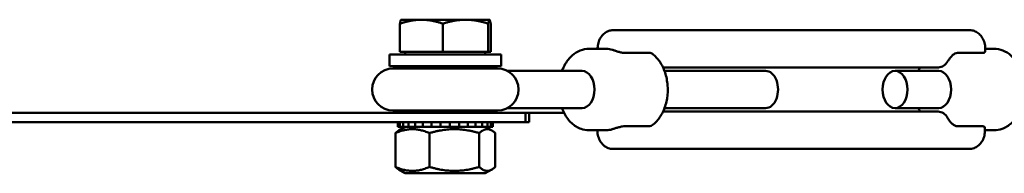
# Model space of a CAD drawing. Extents: x -672 to 31775, y -6038 to 2024.
# Drawn here: x 1809 to 2020, y 1550 to 1583 of the extents above; entities that cross this region are included whole.
import ezdxf

# ---------------------------------------------------------------- set-up
doc = ezdxf.new("R2010")
doc.units = 0
doc.header["$LTSCALE"] = 2
doc.layers.add('Visible (ISO)', color=7, linetype='CONTINUOUS', lineweight=50)
doc.layers.add('Visible Narrow (ISO)', color=7, linetype='CONTINUOUS', lineweight=35)

msp = doc.modelspace()

# ---------------------------------------------------------------- linework, layer by layer
at = {"layer": 'Visible (ISO)'}
for p, q in [((1890.33, 1576.29), (1890.33, 1582.34)), ((1890.58, 1583.19), (1890.57, 1583.18)), ((1890.58, 1583.19), (1894.95, 1583.19)), ((1894.95, 1583.19), (1904.44, 1583.19)), ((1899.56, 1576.29), (1899.56, 1582.34)), ((1904.44, 1583.19), (1909.57, 1583.19)), ((1909.31, 1576.29), (1909.31, 1582.34)), ((1909.57, 1583.19), (1909.58, 1583.19)), ((1909.58, 1583.19), (1909.59, 1583.18)), ((1909.83, 1576.29), (1909.83, 1582.34)), ((2012.82, 1580.94), (1936.15, 1580.94)), ((1934.69, 1576.94), (1930.97, 1576.94)), ((2016.15, 1576.94), (2018.05, 1576.94)), ((1888.08, 1575.69), (1912.08, 1575.69)), ((1888.08, 1575.69), (1888.08, 1573.19)), ((1890.33, 1576.29), (1899.56, 1576.29)), ((1891.48, 1576.29), (1891.48, 1575.69)), ((1899.56, 1576.29), (1909.31, 1576.29)), ((1908.68, 1576.29), (1908.68, 1575.69)), ((1909.31, 1576.29), (1909.83, 1576.29)), ((1912.08, 1575.69), (1912.08, 1573.19)), ((1943.97, 1576.04), (1938.76, 1576.04)), ((2010.21, 1576.04), (2015.42, 1576.04)), ((1888.08, 1573.19), (1912.08, 1573.19)), ((1911.33, 1572.69), (1888.83, 1572.69)), ((1894.55, 1573.19), (1894.55, 1572.69)), ((1905.61, 1573.19), (1905.61, 1572.69)), ((2006.12, 1572.94), (1946.88, 1572.94)), ((1913.39, 1572.19), (1929.48, 1572.19)), ((1947.19, 1572.19), (1968.93, 1572.19)), ((2006.14, 1572.19), (1996.76, 1572.19)), ((1913.39, 1564.19), (1929.48, 1564.19)), ((1947.19, 1564.19), (1968.93, 1564.19)), ((2006.14, 1564.19), (1996.76, 1564.19)), ((1708.95, 1563.19), (1917.35, 1563.19)), ((1888.83, 1563.69), (1911.33, 1563.69)), ((1894.08, 1563.69), (1894.08, 1563.19)), ((1906.08, 1563.69), (1906.08, 1563.19)), ((1917.35, 1561.19), (1917.35, 1563.19)), ((1917.35, 1563.19), (1918.11, 1563.19)), ((1918.11, 1563.19), (1925.6, 1563.19)), ((1918.11, 1563.19), (1918.11, 1561.19)), ((2006.06, 1563.44), (1946.88, 1563.44)), ((1730.34, 1561.19), (1917.35, 1561.19)), ((1889.88, 1560.19), (1889.88, 1561.19)), ((1889.88, 1560.19), (1890.27, 1560.19)), ((1891.48, 1560.19), (1890.08, 1559.38)), ((1890.27, 1561.19), (1890.27, 1560.19)), ((1890.27, 1560.19), (1891.04, 1560.19)), ((1891.04, 1560.19), (1891.04, 1561.19)), ((1891.04, 1560.19), (1892.16, 1560.19)), ((1892.16, 1561.19), (1892.16, 1560.19)), ((1892.16, 1560.19), (1893.37, 1560.19)), ((1893.44, 1560.19), (1893.37, 1560.19)), ((1893.44, 1560.19), (1893.58, 1560.19)), ((1893.58, 1560.19), (1893.58, 1561.19)), ((1893.58, 1560.19), (1895.25, 1560.19)), ((1895.25, 1561.19), (1895.25, 1560.19)), ((1895.25, 1560.19), (1895.99, 1560.19)), ((1896.03, 1560.19), (1895.99, 1560.19)), ((1896.03, 1560.19), (1897.1, 1560.19)), ((1897.1, 1560.19), (1897.1, 1561.19)), ((1897.1, 1560.19), (1899.07, 1560.19)), ((1899.07, 1561.19), (1899.07, 1560.19)), ((1899.07, 1560.19), (1899.23, 1560.19)), ((1899.25, 1560.19), (1899.23, 1560.19)), ((1899.25, 1560.19), (1900.91, 1560.19)), ((1900.93, 1560.19), (1900.91, 1560.19)), ((1900.93, 1560.19), (1901.08, 1560.19)), ((1901.08, 1560.19), (1901.08, 1561.19)), ((1901.08, 1560.19), (1903.05, 1560.19)), ((1903.05, 1561.19), (1903.05, 1560.19)), ((1903.05, 1560.19), (1904.12, 1560.19)), ((1904.17, 1560.19), (1904.12, 1560.19)), ((1904.17, 1560.19), (1904.91, 1560.19)), ((1904.91, 1560.19), (1904.91, 1561.19)), ((1904.91, 1560.19), (1906.58, 1560.19)), ((1906.58, 1561.19), (1906.58, 1560.19)), ((1906.58, 1560.19), (1906.72, 1560.19)), ((1906.79, 1560.19), (1906.72, 1560.19)), ((1906.79, 1560.19), (1908, 1560.19)), ((1908, 1560.19), (1908, 1561.19)), ((1908, 1560.19), (1909.12, 1560.19)), ((1908.68, 1560.19), (1910.08, 1559.38)), ((1909.12, 1561.19), (1909.12, 1560.19)), ((1909.12, 1560.19), (1909.89, 1560.19)), ((1909.89, 1560.19), (1909.89, 1561.19)), ((1909.89, 1560.19), (1910.28, 1560.19)), ((1910.28, 1561.19), (1910.28, 1560.19)), ((1918.11, 1561.19), (1917.35, 1561.19)), ((1938.71, 1560.3), (1943.92, 1560.3)), ((2015.37, 1560.3), (2010.16, 1560.3)), ((1889.34, 1558.82), (1889.34, 1551.56)), ((1896.66, 1558.82), (1896.66, 1551.56)), ((1907.39, 1558.82), (1907.39, 1551.56)), ((1910.82, 1558.82), (1910.82, 1551.56)), ((1934.69, 1559.44), (1930.97, 1559.44)), ((2016.09, 1559.44), (2018.05, 1559.44)), ((2012.76, 1555.44), (1936.1, 1555.44)), ((1891.48, 1550.19), (1890.08, 1551)), ((1908.68, 1550.19), (1891.48, 1550.19)), ((1908.68, 1550.19), (1910.08, 1551))]:
    msp.add_line(p, q, dxfattribs=at)
for centre, start, end in [((1888.83, 1568.19), 90, 270), ((1911.33, 1568.19), 270, 90)]:
    msp.add_arc(centre, 4.5, start, end, dxfattribs=at)
at = {"layer": 'Visible (ISO)', "extrusion": (0, 0, -1)}
for centre, major_axis, start_param, end_param in [((1934.69, 1568.19), (0, 8.75), 0, 0.225125), ((2006.12, 1576.94), (0, -4), 5.444577, 6.283185), ((1929.48, 1568.19), (0, -4), 3.141593, 6.283185), ((1968.93, 1568.19), (0, 4), 0, 3.141593), ((2006.14, 1568.19), (0, -4), 3.141593, 6.283185), ((2006.06, 1559.44), (0, 4), 0, 0.848468), ((1934.69, 1568.19), (0, -8.75), 6.067919, 6.283185)]:
    msp.add_ellipse(centre, major_axis=major_axis, ratio=0.667863, start_param=start_param, end_param=end_param, dxfattribs=at)
msp.add_ellipse((1996.76, 1568.19), major_axis=(0, 4), ratio=0.667863, dxfattribs=at)
at = {"layer": 'Visible (ISO)'}
for points, weights in [([(1890.33, 1582.34), (1892.81, 1583.19), (1894.95, 1583.19)], [1, 1.0379548493, 1]), ([(1890.57, 1583.18), (1890.46, 1583.12), (1890.33, 1582.34)], [1.00589558852, 1.03473367927, 1]), ([(1894.95, 1583.19), (1897.09, 1583.19), (1899.56, 1582.34)], [1, 1.0379548493, 1]), ([(1899.56, 1582.34), (1902.17, 1583.19), (1904.44, 1583.19)], [1, 1.0379548493, 1]), ([(1904.44, 1583.19), (1906.7, 1583.19), (1909.31, 1582.34)], [1, 1.0379548493, 1]), ([(1909.31, 1582.34), (1909.45, 1583.19), (1909.57, 1583.19)], [1, 1.0379548493, 1]), ([(1909.57, 1583.19), (1909.69, 1583.19), (1909.83, 1582.34)], [1, 1.0379548493, 1]), ([(1889.34, 1558.82), (1893, 1560.4), (1896.66, 1558.82)], [1, 1.15470053838, 1]), ([(1890.08, 1559.38), (1889.73, 1559.18), (1889.34, 1558.82)], [1.04977768286, 1.03116859561, 1]), ([(1896.66, 1558.82), (1902.03, 1560.4), (1907.39, 1558.82)], [1, 1.15470053838, 1]), ([(1907.39, 1558.82), (1909.1, 1560.4), (1910.82, 1558.82)], [1, 1.15470053838, 1]), ([(1889.34, 1551.56), (1889.73, 1551.2), (1890.08, 1551)], [1, 1.03116859561, 1.04977768286]), ([(1896.66, 1551.56), (1893, 1549.97), (1889.34, 1551.56)], [1, 1.15470053838, 1]), ([(1907.39, 1551.56), (1902.03, 1549.97), (1896.66, 1551.56)], [1, 1.15470053838, 1]), ([(1910.82, 1551.56), (1909.1, 1549.97), (1907.39, 1551.56)], [1, 1.15470053838, 1])]:
    msp.add_rational_spline(points, weights, degree=2, dxfattribs=at)
for points, knots in [([(1936.15, 1580.94), (1935.83, 1580.94), (1935.5, 1580.88), (1934.89, 1580.67), (1934.6, 1580.51), (1934.06, 1580.1), (1933.82, 1579.84), (1933.38, 1579.24), (1933.21, 1578.88), (1932.95, 1578.13), (1932.87, 1577.75), (1932.82, 1577.21), (1932.82, 1577.08), (1932.82, 1576.94)], [3.141593, 3.141593, 3.141593, 3.141593, 3.367583, 3.367583, 3.607809, 3.607809, 3.890079, 3.890079, 4.234276, 4.234276, 4.587748, 4.587748, 4.712369, 4.712369, 4.712369, 4.712369]), ([(2012.82, 1580.94), (2013.14, 1580.94), (2013.47, 1580.88), (2014.08, 1580.67), (2014.37, 1580.51), (2014.91, 1580.1), (2015.15, 1579.84), (2015.59, 1579.24), (2015.76, 1578.88), (2016.02, 1578.14), (2016.1, 1577.75), (2016.16, 1577.01), (2016.16, 1576.66), (2016.11, 1576.31)], [3.141593, 3.141593, 3.141593, 3.141593, 3.367583, 3.367583, 3.607809, 3.607809, 3.890079, 3.890079, 4.234276, 4.234276, 4.586156, 4.586156, 4.900997, 4.900997, 4.900997, 4.900997]), ([(1930.97, 1576.94), (1930.32, 1576.94), (1929.68, 1576.81), (1928.45, 1576.33), (1927.87, 1575.96), (1926.77, 1574.99), (1926.28, 1574.37), (1925.59, 1573.21), (1925.36, 1572.71), (1925.16, 1572.19)], [3.141593, 3.141593, 3.141593, 3.141593, 3.398797, 3.398797, 3.673239, 3.673239, 3.987605, 3.987605, 4.201721, 4.201721, 4.201721, 4.201721]), ([(2018.05, 1576.94), (2018.69, 1576.94), (2019.33, 1576.81), (2020.56, 1576.33), (2021.14, 1575.96), (2022.24, 1574.99), (2022.74, 1574.37), (2023.59, 1572.93), (2023.93, 1572.09), (2024.41, 1570.31), (2024.54, 1569.37), (2024.57, 1567.47), (2024.48, 1566.53), (2024.07, 1564.7), (2023.76, 1563.83), (2022.92, 1562.25), (2022.39, 1561.54), (2021.18, 1560.43), (2020.5, 1560), (2019.21, 1559.54), (2018.63, 1559.44), (2018.05, 1559.44)], [3.141593, 3.141593, 3.141593, 3.141593, 3.398797, 3.398797, 3.673239, 3.673239, 3.987605, 3.987605, 4.332377, 4.332377, 4.683702, 4.683702, 5.034512, 5.034512, 5.385831, 5.385831, 5.732831, 5.732831, 6.049802, 6.049802, 6.283185, 6.283185, 6.283185, 6.283185]), ([(1935.99, 1576.72), (1936.02, 1576.71), (1936.04, 1576.7), (1936.25, 1576.63), (1936.46, 1576.56), (1936.93, 1576.4), (1937.18, 1576.33), (1937.68, 1576.19), (1937.93, 1576.13), (1938.38, 1576.06), (1938.58, 1576.04), (1938.76, 1576.04)], [0.3094999, 0.3094999, 0.3094999, 0.3094999, 0.3211483, 0.3211483, 0.3997515, 0.3997515, 0.478645, 0.478645, 0.5559179, 0.5559179, 0.6269009, 0.6269009, 0.6269009, 0.6269009]), ([(1944.59, 1575.83), (1944.45, 1575.94), (1944.28, 1576.01), (1944.06, 1576.04), (1944.01, 1576.04), (1943.97, 1576.04)], [0.62043302, 0.62043302, 0.62043302, 0.62043302, 0.69521009, 0.69521009, 0.71376301, 0.71376301, 0.71376301, 0.71376301]), ([(1944.59, 1575.83), (1945.2, 1575.38), (1945.72, 1574.82), (1946.65, 1573.48), (1947.03, 1572.69), (1947.61, 1570.97), (1947.79, 1570.04), (1947.93, 1568.16), (1947.89, 1567.21), (1947.59, 1565.35), (1947.33, 1564.45), (1946.59, 1562.8), (1946.12, 1562.04), (1945.23, 1561.06), (1944.89, 1560.76), (1944.53, 1560.5)], [3.60393, 3.60393, 3.60393, 3.60393, 3.908113, 3.908113, 4.248051, 4.248051, 4.599094, 4.599094, 4.949997, 4.949997, 5.301164, 5.301164, 5.650602, 5.650602, 5.830861, 5.830861, 5.830861, 5.830861]), ([(2008.1, 1574.26), (2008.12, 1574.3), (2008.15, 1574.34), (2008.29, 1574.56), (2008.42, 1574.75), (2008.72, 1575.14), (2008.89, 1575.33), (2009.25, 1575.67), (2009.44, 1575.8), (2009.83, 1575.99), (2010.02, 1576.04), (2010.21, 1576.04)], [-0.3177119, -0.3177119, -0.3177119, -0.3177119, -0.303016, -0.303016, -0.230481, -0.230481, -0.1543428, -0.1543428, -0.0762245, -0.0762245, 0, 0, 0, 0]), ([(2015.42, 1576.04), (2015.59, 1576.04), (2015.74, 1576.06), (2015.98, 1576.13), (2016.06, 1576.19), (2016.1, 1576.27), (2016.11, 1576.29), (2016.11, 1576.31)], [0.627183, 0.627183, 0.627183, 0.627183, 0.6981792, 0.6981792, 0.7754665, 0.7754665, 0.7946392, 0.7946392, 0.7946392, 0.7946392]), ([(2001.82, 1572.19), (2001.91, 1572.43), (2002.01, 1572.67), (2002.13, 1572.92), (2002.13, 1572.93), (2002.14, 1572.94)], [2.0814644, 2.0814644, 2.0814644, 2.0814644, 2.1818824, 2.1818824, 2.1860992, 2.1860992, 2.1860992, 2.1860992]), ([(1925.16, 1564.19), (1925.31, 1563.79), (1925.48, 1563.41), (1926.1, 1562.25), (1926.62, 1561.54), (1927.84, 1560.43), (1928.51, 1560), (1929.8, 1559.54), (1930.38, 1559.44), (1930.97, 1559.44)], [5.223057, 5.223057, 5.223057, 5.223057, 5.385831, 5.385831, 5.732831, 5.732831, 6.049802, 6.049802, 6.283185, 6.283185, 6.283185, 6.283185]), ([(2010.16, 1560.3), (2009.97, 1560.3), (2009.77, 1560.35), (2009.39, 1560.54), (2009.2, 1560.67), (2008.84, 1561.01), (2008.67, 1561.2), (2008.37, 1561.59), (2008.24, 1561.79), (2008.11, 1562.01), (2008.08, 1562.05), (2008.06, 1562.08)], [-0.7169771, -0.7169771, -0.7169771, -0.7169771, -0.6403222, -0.6403222, -0.5617628, -0.5617628, -0.4851948, -0.4851948, -0.4122503, -0.4122503, -0.3974713, -0.3974713, -0.3974713, -0.3974713]), ([(1938.71, 1560.3), (1938.53, 1560.3), (1938.33, 1560.28), (1937.88, 1560.21), (1937.63, 1560.15), (1937.13, 1560.02), (1936.88, 1559.94), (1936.41, 1559.79), (1936.2, 1559.72), (1935.99, 1559.66), (1935.96, 1559.65), (1935.94, 1559.64)], [0.627183, 0.627183, 0.627183, 0.627183, 0.6981792, 0.6981792, 0.7754665, 0.7754665, 0.8543748, 0.8543748, 0.9329927, 0.9329927, 0.9446433, 0.9446433, 0.9446433, 0.9446433]), ([(1943.92, 1560.3), (1943.96, 1560.3), (1944.01, 1560.3), (1944.23, 1560.33), (1944.39, 1560.4), (1944.53, 1560.5)], [0.71659498, 0.71659498, 0.71659498, 0.71659498, 0.73514912, 0.73514912, 0.80829904, 0.80829904, 0.80829904, 0.80829904]), ([(2016.06, 1560.03), (2016.1, 1559.65), (2016.11, 1559.26), (2016.02, 1558.48), (2015.93, 1558.1), (2015.64, 1557.36), (2015.45, 1557), (2014.93, 1556.35), (2014.62, 1556.06), (2013.92, 1555.66), (2013.57, 1555.53), (2013.06, 1555.45), (2012.91, 1555.44), (2012.76, 1555.44)], [4.533719, 4.533719, 4.533719, 4.533719, 4.883612, 4.883612, 5.233506, 5.233506, 5.583399, 5.583399, 5.917632, 5.917632, 6.179617, 6.179617, 6.283185, 6.283185, 6.283185, 6.283185]), ([(2016.06, 1560.03), (2016.06, 1560.05), (2016.05, 1560.07), (2016.01, 1560.15), (2015.93, 1560.21), (2015.69, 1560.28), (2015.54, 1560.3), (2015.37, 1560.3)], [0.4592896, 0.4592896, 0.4592896, 0.4592896, 0.478645, 0.478645, 0.5559179, 0.5559179, 0.6269009, 0.6269009, 0.6269009, 0.6269009]), ([(1932.76, 1559.44), (1932.76, 1559.27), (1932.77, 1559.11), (1932.82, 1558.55), (1932.91, 1558.16), (1933.19, 1557.4), (1933.38, 1557.04), (1933.89, 1556.38), (1934.21, 1556.08), (1934.9, 1555.67), (1935.25, 1555.54), (1935.78, 1555.45), (1935.94, 1555.44), (1936.1, 1555.44)], [4.712639, 4.712639, 4.712639, 4.712639, 4.861337, 4.861337, 5.216799, 5.216799, 5.572261, 5.572261, 5.908832, 5.908832, 6.172461, 6.172461, 6.283185, 6.283185, 6.283185, 6.283185])]:
    msp.add_open_spline(points, degree=3, knots=knots, dxfattribs=at)
msp.add_open_spline([(2002.14, 1563.44), (2002.02, 1563.68), (2001.92, 1563.93), (2001.82, 1564.19)], degree=3, dxfattribs=at)
at = {"layer": 'Visible Narrow (ISO)'}
for p, q in [((1895.13, 1563.19), (1895.13, 1563.69)), ((1905.03, 1563.69), (1905.03, 1563.19))]:
    msp.add_line(p, q, dxfattribs=at)

doc.saveas('drawing.dxf')
